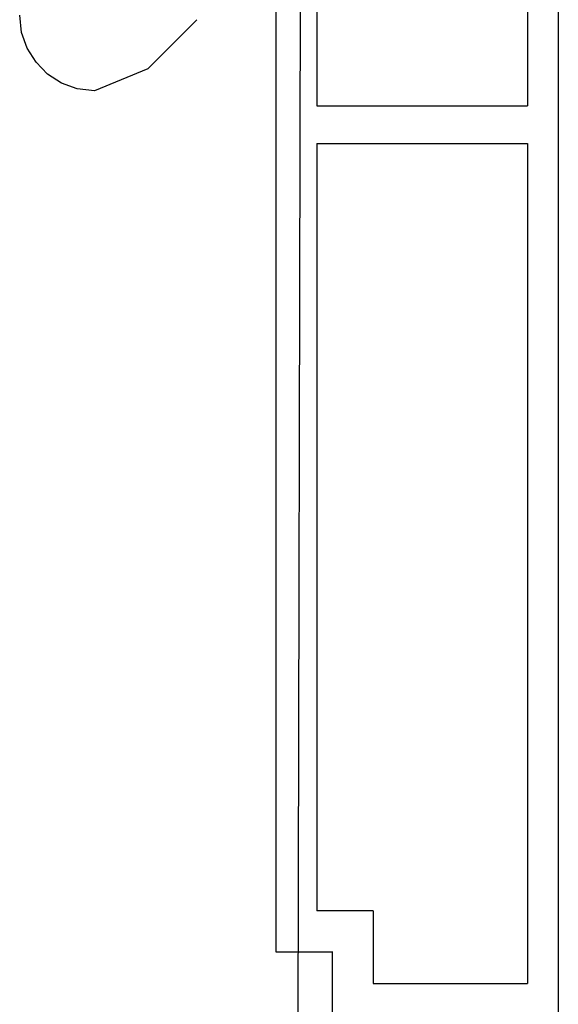
# Model space of a CAD drawing. Extents: x -405 to 205, y -16 to 288.
# Drawn here: x -121 to -120, y 112 to 113 of the extents above; entities that cross this region are included whole.
import ezdxf

# ---------------------------------------------------------------- set-up
doc = ezdxf.new("R2010")
doc.units = 0
doc.header["$MEASUREMENT"] = 0
doc.layers.get('0').update_dxf_attribs({"linetype": 'CONTINUOUS'})

msp = doc.modelspace()

# ---------------------------------------------------------------- linework, layer by layer
at = {"color": 7, "linetype": 'Continuous'}
for p, q in [((-120.057271, 114.716776), (-120.057271, 108.844783)), ((-120.348037, 114.487677), (-120.361473, 108.820495)), ((-120.092238, 113.931811), (-120.092238, 112.972524)), ((-120.378698, 112.007725), (-120.378698, 113.894776)), ((-120.332534, 113.847234), (-120.332534, 112.972524)), ((-120.668958, 113.056127), (-120.671187, 113.075877)), ((-120.469304, 113.070365), (-120.525115, 113.014554)), ((-120.662595, 113.037977), (-120.668958, 113.056127)), ((-120.652583, 113.021951), (-120.662595, 113.037977)), ((-120.639408, 113.008574), (-120.652583, 113.021951)), ((-120.623553, 112.99837), (-120.639408, 113.008574)), ((-120.525115, 113.014554), (-120.585748, 112.989577)), ((-120.605505, 112.991863), (-120.623553, 112.99837)), ((-120.585748, 112.989577), (-120.605505, 112.991863)), ((-120.332534, 112.972524), (-120.092238, 112.972524)), ((-120.332534, 112.92946), (-120.092238, 112.92946)), ((-120.332534, 112.92946), (-120.332534, 112.055095)), ((-120.092238, 112.92946), (-120.092238, 111.972068)), ((-120.268283, 112.055095), (-120.332534, 112.055095)), ((-120.268283, 112.055095), (-120.268283, 111.972068)), ((-120.314447, 112.007725), (-120.378698, 112.007725)), ((-120.314792, 111.86062), (-120.314792, 112.007381)), ((-120.268283, 111.972068), (-120.092238, 111.972068))]:
    msp.add_line(p, q, dxfattribs=at)

doc.saveas('drawing.dxf')
